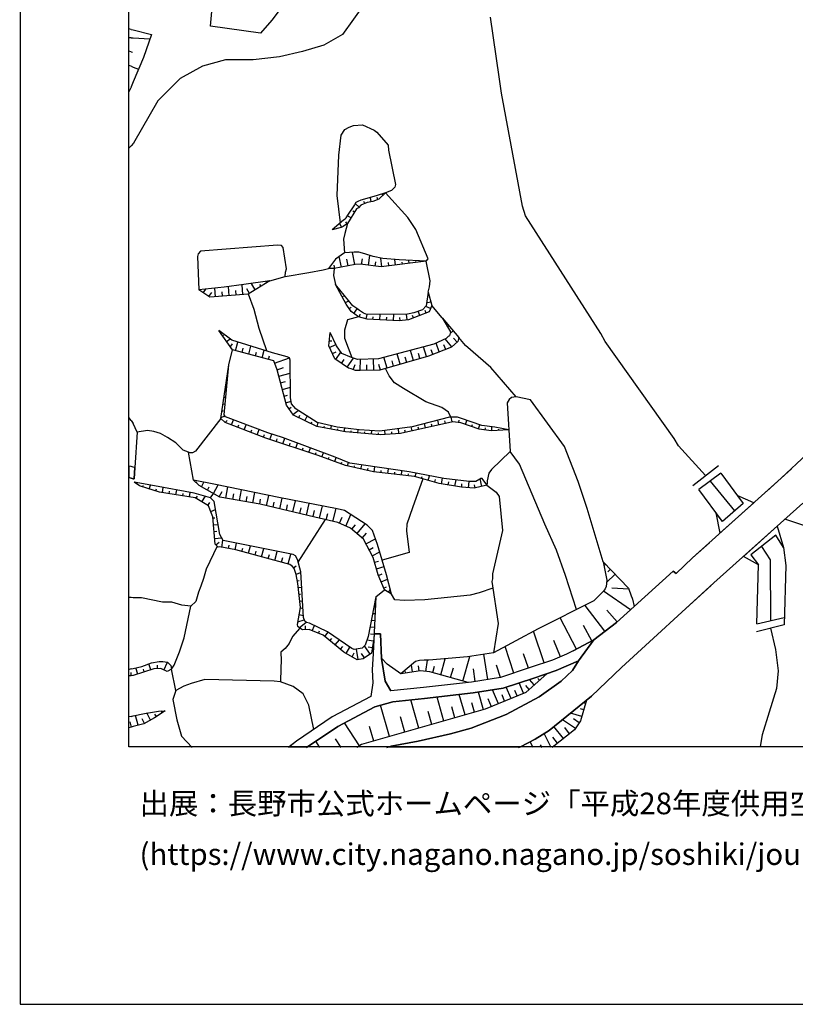
# Model space of a CAD drawing. Extents: x -10 to 410, y -24 to 273.
# Drawn here: x -10 to 61, y -24 to 66 of the extents above; entities that cross this region are included whole.
import ezdxf

# ---------------------------------------------------------------- set-up
doc = ezdxf.new("R2010")
doc.units = 0
for name, color, linetype in [('05_DM_LINE', 7, 'Continuous'), ('08_ROAD_LINE', 3, 'Continuous'), ('09_ROAD_POLY', 5, 'Continuous'), ('12_KASEN_LINE', 4, 'Continuous'), ('印刷レイアウト', 1, 'Continuous'), ('印刷用フレーム', 1, 'Continuous'), ('背景', 3, 'Continuous')]:
    doc.layers.add(name, color=color, linetype=linetype)
doc.styles.add('STD', font='txt')

msp = doc.modelspace()

# ---------------------------------------------------------------- linework, layer by layer
at = {"layer": '05_DM_LINE', "color": 253}
for p, q in [((-0.152445, 65.184996), (-0.352778, 65.23495)), ((-0.152445, 65.184996), (0.042891, 65.138143)), ((-0.152445, 64.415362), (-0.352778, 64.425697)), ((-0.152445, 64.415362), (0.042891, 64.407438)), ((0.042891, 64.407438), (1.562351, 64.321655)), ((-0.152445, 63.13792), (-0.352778, 63.182362)), ((-0.152445, 63.13792), (-0.037207, 63.110704)), ((-0.152445, 61.821549), (-0.352778, 61.899753)), ((-0.152445, 61.821549), (0.042891, 61.74748)), ((0.042891, 61.74748), (0.527272, 61.559722)), ((0.042891, 60.407682), (-0.152445, 59.942594)), ((21.783167, 49.446422), (21.697211, 49.829517)), ((22.372967, 49.649683), (22.308544, 49.817803)), ((22.847529, 50.044146), (22.751927, 50.149566)), ((20.257678, 48.489374), (20.097654, 48.591005)), ((20.658171, 48.954462), (20.322274, 49.290359)), ((21.187337, 49.270722), (21.113268, 49.454346)), ((19.927638, 47.962275), (19.587779, 48.169325)), ((18.456927, 46.942527), (18.443319, 47.001093)), ((19.062402, 47.106858), (18.902205, 47.454468)), ((19.587779, 47.434831), (19.457038, 47.622244)), ((19.046727, 43.466081), (18.857419, 44.446555)), ((19.662021, 43.587348), (19.546783, 44.184728)), ((20.277315, 43.704481), (20.058552, 44.821726)), ((20.898294, 43.716195), (20.962889, 44.219868)), ((21.51755, 43.641781), (21.632788, 44.544396)), ((22.757784, 43.501221), (22.66201, 44.286358)), ((23.998018, 43.661418), (23.937385, 44.165435)), ((25.242042, 43.817825), (25.203113, 44.095155)), ((18.437462, 43.345158), (18.376828, 43.641781)), ((22.136633, 43.559787), (22.193305, 43.970098)), ((23.376868, 43.579424), (23.337766, 43.895684)), ((24.617102, 43.735487), (24.597637, 43.930824)), ((25.863193, 43.891895), (25.847518, 43.977677)), ((26.482277, 43.970098), (26.47263, 44.024531)), ((6.427687, 41.126172), (6.658164, 41.466203)), ((7.558539, 40.770638), (7.492049, 41.551986)), ((8.802736, 40.864689), (8.73814, 41.692546)), ((10.04676, 40.965975), (9.978375, 41.856877)), ((10.652235, 41.071739), (10.40815, 41.477916)), ((11.187431, 41.395923), (10.831897, 41.977799)), ((11.722626, 41.720106), (11.613245, 41.895806)), ((12.251793, 42.04429), (12.18358, 42.161423)), ((18.523417, 41.87238), (18.527207, 41.87238)), ((18.822107, 41.321509), (18.927699, 41.380075)), ((6.947207, 40.774772), (7.206968, 41.165446)), ((8.177623, 40.821625), (8.14834, 41.216089)), ((9.427676, 40.915332), (9.392536, 41.344935)), ((19.123036, 40.774772), (19.228456, 40.829549)), ((27.052612, 40.880192), (26.917909, 40.841262)), ((19.421726, 40.227691), (19.728512, 40.392022)), ((19.761584, 39.700591), (19.933495, 39.821514)), ((20.183436, 39.251351), (20.482298, 39.669241)), ((27.202991, 39.696457), (26.757712, 39.888005)), ((27.228484, 40.282468), (26.927728, 40.196685)), ((28.25185, 38.829327), (27.322191, 39.969998)), ((20.703129, 38.915454), (20.761696, 39.165224)), ((21.308432, 38.762836), (21.402311, 39.145931)), ((21.927688, 38.70048), (21.943363, 38.927167)), ((22.552629, 38.66534), (22.578122, 39.157644)), ((23.177741, 38.6302), (23.193244, 38.895817)), ((23.796825, 38.59506), (23.831965, 39.169358)), ((24.421765, 38.571634), (24.386625, 38.87618)), ((25.042916, 38.645703), (24.982282, 39.181071)), ((25.636678, 38.83725), (25.558474, 39.044301)), ((26.222517, 39.056014), (26.072138, 39.442554)), ((26.802671, 39.274778), (26.716715, 39.512834)), ((28.453044, 38.59506), (28.412047, 38.55992)), ((28.857326, 38.114469), (28.742087, 38.020763)), ((8.18348, 37.196696), (8.26754, 37.251128)), ((8.542976, 36.684755), (8.882662, 36.919366)), ((18.017505, 37.376185), (18.091747, 37.372396)), ((29.152226, 36.200374), (28.527285, 36.911442)), ((29.261608, 37.641802), (28.982383, 37.407536)), ((29.617141, 36.614475), (29.292958, 36.985512)), ((8.902299, 36.169368), (9.107282, 36.470125)), ((9.382718, 35.829338), (9.587873, 36.630322)), ((9.988193, 35.677064), (10.087756, 36.059814)), ((10.587812, 35.516867), (10.783149, 36.263075)), ((17.956871, 36.755035), (18.177702, 36.731608)), ((17.96669, 36.145942), (18.533063, 36.411559)), ((26.822135, 35.301893), (26.562375, 36.184871)), ((27.99209, 35.735631), (27.693228, 36.524558)), ((28.578101, 35.962318), (28.417904, 36.376419)), ((8.761567, 34.536393), (9.087817, 35.907541)), ((11.193287, 35.360805), (11.286994, 35.715994)), ((11.796868, 35.200608), (11.982387, 35.892038)), ((12.402344, 35.040411), (12.492088, 35.376308)), ((12.953042, 34.704514), (14.302658, 35.18476)), ((18.232307, 35.579224), (18.558557, 35.731841)), ((18.537025, 35.0442), (19.001941, 35.712204)), ((19.562458, 34.329343), (20.14244, 35.157544)), ((22.00193, 34.040299), (21.982293, 35.091054)), ((23.222527, 34.24735), (22.933484, 35.235748)), ((24.421765, 34.602884), (24.14254, 35.552007)), ((25.023279, 34.774794), (24.886681, 35.239537)), ((25.622898, 34.950494), (25.353491, 35.872401)), ((26.222517, 35.126194), (26.091775, 35.575434)), ((27.412108, 35.513078), (27.251911, 35.919255)), ((13.167844, 34.10679), (13.767463, 34.31763)), ((19.046727, 34.684877), (19.296841, 35.0442)), ((20.136583, 34.10679), (20.29678, 34.587036)), ((20.751877, 34.020662), (20.808549, 35.055914)), ((21.376817, 34.032376), (21.367171, 34.551896)), ((22.622909, 34.07165), (22.47253, 34.587036)), ((23.822146, 34.41926), (23.683481, 34.911564)), ((8.603437, 33.450499), (8.658042, 33.44671)), ((8.693354, 34.07165), (8.703, 34.07165)), ((13.328041, 33.501142), (14.3769, 33.782606)), ((8.511625, 32.837272), (8.558478, 32.825559)), ((13.492027, 32.895839), (13.943335, 33.016762)), ((13.658081, 32.290191), (14.398432, 32.497241)), ((8.331963, 31.594971), (8.4081, 31.587047)), ((8.42188, 32.216121), (8.536947, 32.200618)), ((13.818278, 31.692811), (14.113178, 31.770671)), ((8.242046, 30.977954), (8.417919, 30.950393)), ((13.982265, 31.087164), (14.462855, 31.21601)), ((14.261662, 30.540427), (14.453037, 30.669274)), ((-0.152445, 29.470036), (-0.352778, 29.742543)), ((8.062385, 29.739442), (8.4081, 29.876213)), ((8.152302, 30.360593), (8.257722, 30.34509)), ((14.623052, 30.024696), (15.113289, 30.364383)), ((15.152219, 29.716016), (15.267457, 29.954416)), ((15.716698, 29.446609), (15.917891, 29.86071)), ((29.167901, 29.337055), (29.068338, 29.762869)), ((-0.152445, 29.470036), (0.042891, 29.200629)), ((8.433594, 29.282623), (8.613255, 29.47796)), ((9.011681, 29.055935), (9.193237, 29.524813)), ((9.591663, 28.829248), (9.687436, 29.067649)), ((10.177673, 28.606695), (10.363192, 29.079362)), ((16.277215, 29.177203), (16.36317, 29.352903)), ((16.84755, 28.915375), (16.91783, 29.270909)), ((17.456988, 28.794108), (17.492128, 28.962229)), ((18.07211, 28.676975), (18.132743, 28.977732)), ((25.507659, 28.516778), (25.421876, 28.887815)), ((26.117097, 28.649759), (26.072138, 28.840961)), ((26.728429, 28.790318), (26.636617, 29.180992)), ((27.337866, 28.927089), (27.292908, 29.130005)), ((27.947131, 29.067649), (27.853425, 29.485539)), ((28.558464, 29.200629), (28.507821, 29.419393)), ((29.783195, 29.286412), (29.812478, 29.497252)), ((30.382814, 29.114502), (30.51166, 29.47796)), ((30.972614, 28.907452), (31.037037, 29.091075)), ((31.562415, 28.700401), (31.693328, 29.067649)), ((32.177709, 28.602905), (32.20303, 28.782395)), ((32.796792, 28.524702), (32.777327, 28.899873)), ((0.408072, 28.407568), (0.183451, 25.157465)), ((10.761617, 28.380008), (10.853429, 28.622198)), ((11.341771, 28.157454), (11.533146, 28.641835)), ((11.92761, 27.931112), (12.023383, 28.177091)), ((12.517582, 27.727851), (12.683464, 28.227734)), ((18.687404, 28.556052), (18.712897, 28.696612)), ((19.296841, 28.434785), (19.363159, 28.763102)), ((19.921781, 28.372428), (19.933495, 28.532625)), ((20.542932, 28.321441), (20.568254, 28.614619)), ((21.167872, 28.270798), (21.177691, 28.419282)), ((21.786956, 28.220155), (21.818306, 28.540205)), ((22.412069, 28.169168), (22.427572, 28.337288)), ((23.037009, 28.185015), (23.011688, 28.559842)), ((23.65816, 28.227734), (23.648341, 28.434785)), ((24.2831, 28.267008), (24.251922, 28.727962)), ((24.898394, 28.380008), (24.847579, 28.591192)), ((33.421733, 28.556052), (33.417943, 28.676975)), ((34.046845, 28.591192), (34.042883, 28.665262)), ((13.113239, 27.532514), (13.197127, 27.786418)), ((13.707001, 27.337177), (13.873055, 27.837061)), ((14.296802, 27.14184), (14.3769, 27.380241)), ((14.892459, 26.946503), (15.042837, 27.399533)), ((5.552633, 24.005081), (5.087889, 26.58718)), ((15.488288, 26.751166), (15.558568, 26.96614)), ((16.078088, 26.55204), (16.216753, 26.96614)), ((16.671851, 26.356703), (16.738169, 26.55204)), ((17.261651, 26.149653), (17.402211, 26.52069)), ((17.847662, 25.935023), (17.917942, 26.122437)), ((18.437462, 25.71626), (18.572165, 26.079373)), ((19.023301, 25.501286), (19.082039, 25.669062)), ((19.617063, 25.309738), (19.687343, 25.614629)), ((20.222538, 25.169179), (20.26164, 25.329376)), ((20.831976, 25.032408), (20.917931, 25.395866)), ((22.052573, 24.763002), (22.10735, 25.220166)), ((51.142442, 23.516911), (53.488208, 25.341089)), ((21.443308, 24.891848), (21.492056, 25.102688)), ((22.677686, 24.692722), (22.69715, 24.911485)), ((23.296769, 24.622442), (23.341728, 25.040332)), ((23.91792, 24.555952), (23.937385, 24.751289)), ((24.537004, 24.485672), (24.581962, 24.856708)), ((25.162116, 24.415392), (25.177619, 24.591092)), ((25.777238, 24.337188), (25.873012, 24.645869)), ((26.376857, 24.161488), (26.433529, 24.345112)), ((26.982332, 23.989578), (27.097571, 24.419181)), ((53.712828, 24.641734), (51.703132, 23.157587)), ((53.712828, 24.641734), (55.7382, 21.895649)), ((0.337792, 23.677108), (0.367075, 23.782528)), ((0.902271, 23.391854), (0.947229, 23.536548)), ((1.497928, 23.204441), (1.607309, 23.55584)), ((5.777253, 23.790451), (5.847533, 23.864521)), ((6.261633, 23.411491), (6.497967, 23.825591)), ((6.808542, 23.10281), (6.978385, 23.399778)), ((7.353384, 22.79413), (7.792806, 23.575477)), ((8.507663, 22.360737), (8.687497, 23.391854)), ((27.581951, 23.825591), (27.648442, 24.067782)), ((28.193283, 23.684687), (28.2832, 24.204552)), ((28.808577, 23.575477), (28.853364, 23.852808)), ((29.421804, 23.470058), (29.523435, 24.044355)), ((30.037099, 23.364638), (30.06242, 23.669184)), ((30.662039, 23.321574), (30.706997, 23.899661)), ((31.28319, 23.306071), (31.212737, 23.602694)), ((31.892455, 23.45042), (31.728468, 24.126348)), ((2.097546, 23.020817), (2.16197, 23.231657)), ((2.703022, 22.876123), (2.777264, 23.345001)), ((3.322106, 22.782416), (3.357418, 23.005314)), ((3.9374, 22.680786), (4.00768, 23.126237)), ((4.55855, 22.58708), (4.587834, 22.802053)), ((5.171777, 22.489583), (5.238268, 22.89955)), ((5.777253, 22.360737), (5.892491, 22.540226)), ((6.308487, 22.032419), (6.626813, 22.540226)), ((7.078121, 22.41138), (7.353384, 22.79413)), ((7.898398, 22.485794), (8.167977, 22.96604)), ((9.122957, 22.255317), (9.212874, 22.763124)), ((9.738251, 22.145763), (9.912056, 23.14174)), ((10.353373, 22.040343), (10.44329, 22.524723)), ((10.972629, 21.930789), (11.136616, 22.89197)), ((12.193226, 21.681019), (12.417847, 22.630143)), ((53.867169, 20.227878), (51.703132, 23.157587)), ((6.841787, 21.700312), (7.023344, 21.9897)), ((11.587751, 21.821579), (11.667849, 22.294246)), ((12.802664, 21.54046), (12.917902, 22.020706)), ((13.412101, 21.399555), (13.642578, 22.380029)), ((14.023433, 21.255206), (14.136605, 21.763013)), ((14.626842, 21.114646), (14.867137, 22.141973)), ((15.847611, 20.829392), (16.097553, 21.899783)), ((17.062352, 20.544138), (17.331931, 21.657593)), ((7.113261, 21.157365), (7.546826, 21.325486)), ((15.238174, 20.969952), (15.363231, 21.497396)), ((16.456877, 20.692622), (16.581934, 21.235569)), ((17.67179, 20.395654), (17.80856, 20.966162)), ((18.277265, 20.251305), (18.562347, 21.415403)), ((19.44722, 19.825491), (19.908173, 20.872456)), ((7.322206, 20.571699), (7.501868, 20.587202)), ((7.376811, 19.946414), (7.78316, 19.981898)), ((15.097614, 16.540248), (17.597548, 20.415291)), ((18.876884, 20.075605), (19.126826, 20.645768)), ((19.997918, 19.536447), (20.347595, 19.950548)), ((20.478509, 19.13785), (21.222649, 20.020828)), ((7.433483, 19.325608), (7.662065, 19.3449)), ((20.953071, 18.731673), (21.328069, 19.1692)), ((7.48826, 18.700323), (8.107343, 18.7551)), ((7.587823, 18.102943), (7.886685, 18.360636)), ((8.117162, 17.880046), (8.2324, 18.524623)), ((8.732284, 17.770836), (8.787061, 18.079517)), ((9.347578, 17.657492), (9.456959, 18.26693)), ((10.552672, 17.337099), (10.732334, 18.005103)), ((21.287073, 18.212153), (22.152308, 18.665183)), ((9.953053, 17.50143), (10.037113, 17.817689)), ((11.158148, 17.176902), (11.251854, 17.532435)), ((11.761556, 17.012915), (11.96275, 17.762912)), ((12.367032, 16.852718), (12.472624, 17.239602)), ((12.96665, 16.684942), (13.187481, 17.513143)), ((14.177601, 16.364548), (14.417897, 17.263029)), ((21.578011, 17.657492), (21.96679, 17.860753)), ((21.863265, 17.106622), (22.552629, 17.462155)), ((25.242042, 17.411513), (22.787067, 16.704234)), ((13.572126, 16.524745), (13.687364, 16.954348)), ((14.677657, 16.016938), (14.908134, 16.196427)), ((22.07221, 16.516821), (22.427572, 16.622241)), ((43.183583, 16.321484), (43.036994, 16.184714)), ((56.992042, 10.88788), (57.142421, 16.294268)), ((14.908134, 15.442641), (15.337737, 15.591124)), ((22.251872, 15.915308), (22.953121, 16.126147)), ((22.43739, 15.321718), (22.773287, 15.454354)), ((44.046752, 15.419214), (43.273328, 14.67714)), ((43.613186, 15.872244), (43.386671, 15.657614)), ((15.033191, 14.829414), (15.203034, 14.864553)), ((22.671829, 14.739497), (23.267486, 14.985476)), ((50.507684, 12.282454), (52.822271, 14.39981)), ((15.117079, 14.212052), (15.417836, 14.247192)), ((15.183569, 13.591246), (15.322234, 13.606749)), ((22.197267, 13.364559), (22.978442, 13.98571)), ((22.908162, 14.16141), (23.167923, 14.266829)), ((23.353441, 13.762812), (23.511571, 14.024639)), ((45.457001, 12.180824), (42.988246, 13.876156)), ((45.31248, 14.0522), (43.751851, 14.137983)), ((-0.152445, 13.294279), (-0.352778, 13.310815)), ((0.042891, 13.282566), (-0.152445, 13.294279)), ((15.251954, 12.970095), (15.492078, 12.997312)), ((22.183487, 13.052089), (22.136633, 13.055878)), ((4.693254, 9.622496), (5.287016, 12.501218)), ((15.197177, 11.735718), (15.572176, 11.665438)), ((15.312416, 12.345155), (15.421798, 12.325518)), ((22.117169, 11.805998), (21.898405, 11.817711)), ((22.152308, 12.427148), (22.017433, 12.434728)), ((43.117093, 10.212297), (41.302733, 12.571498)), ((44.242088, 11.079427), (43.287108, 12.141895)), ((15.077977, 11.071503), (15.652275, 11.26684)), ((15.206996, 10.532346), (15.837793, 11.040498)), ((22.087885, 11.181057), (21.77731, 11.19656)), ((40.511567, 8.595169), (39.023286, 11.434961)), ((59.492148, 10.8176), (56.962759, 10.149596)), ((56.992042, 10.88788), (59.511613, 11.465967)), ((15.783188, 10.36457), (15.783188, 10.720104)), ((16.386597, 10.255016), (16.577972, 10.739396)), ((16.972607, 10.024539), (17.058563, 10.251226)), ((17.523306, 9.751343), (17.831986, 10.126169)), ((22.052573, 10.556117), (21.65811, 10.57541)), ((22.033108, 9.930832), (21.70703, 9.94668)), ((37.572211, 7.325651), (36.587775, 10.212297)), ((41.917855, 9.329319), (41.177676, 10.739396)), ((18.007686, 9.356879), (18.177702, 9.567719)), ((18.492067, 8.962071), (18.867065, 9.419236)), ((21.978503, 9.310026), (21.376817, 9.399599)), ((39.068244, 7.895814), (38.447266, 9.372382)), ((18.972658, 8.567608), (19.183497, 8.817722)), ((19.482359, 8.200361), (19.8124, 8.774658)), ((20.023412, 7.892025), (20.222538, 8.239635)), ((20.578072, 7.630197), (20.443197, 8.591035)), ((21.167872, 7.78626), (20.88658, 8.200361)), ((21.683431, 8.138005), (21.167872, 8.899715)), ((21.88273, 8.692665), (21.48241, 8.751232)), ((32.433507, 5.809809), (32.072116, 8.110788)), ((34.808556, 6.39582), (34.007743, 8.817722)), ((36.132678, 6.837137), (35.693256, 8.161431)), ((1.632803, 6.7045), (1.456931, 7.22781)), ((2.837897, 6.66936), (3.171727, 7.380084)), ((26.777349, 6.556017), (26.908091, 7.579555)), ((28.126793, 6.235623), (28.537104, 7.704267)), ((30.142518, 5.669249), (30.767459, 7.907528)), ((-0.152445, 6.18498), (-0.168121, 6.46231)), ((-0.152445, 6.770646), (0.042891, 6.817499)), ((0.45303, 6.305903), (0.261655, 6.864697)), ((1.04283, 6.505029), (0.956875, 6.755143)), ((2.242068, 6.801997), (2.238279, 7.110677)), ((24.921821, 6.407533), (24.902184, 6.53638)), ((25.542971, 6.50124), (25.443236, 7.12618)), ((26.158093, 6.60287), (26.087813, 7.044187)), ((27.392471, 6.442673), (27.558525, 7.040397)), ((29.027341, 5.981719), (29.277283, 6.888124)), ((31.28319, 5.63032), (31.103356, 6.782359)), ((33.597605, 5.997222), (33.228463, 7.114467)), ((-0.152445, 6.157419), (-0.352778, 6.145017)), ((-0.152445, 6.157419), (-0.152445, 6.18498)), ((35.693256, 4.552005), (35.296726, 5.505263)), ((36.667874, 5.325429), (36.232414, 5.817733)), ((37.132789, 5.739529), (37.001876, 5.888013)), ((37.603389, 6.14984), (37.511578, 6.251126)), ((32.02733, 3.044086), (31.568271, 4.661559)), ((33.386593, 3.591168), (32.857426, 4.864475)), ((34.542939, 4.071414), (34.107307, 5.110799)), ((35.117064, 4.309814), (34.908119, 4.809698)), ((36.197274, 4.911328), (35.892555, 5.255149)), ((26.132772, 1.364602), (25.398277, 3.942567)), ((28.412047, 2.016759), (27.787107, 4.204395)), ((30.35732, 2.571419), (29.822125, 4.442795)), ((31.222556, 2.817744), (30.972614, 3.681085)), ((32.748044, 3.325551), (32.452972, 4.040408)), ((33.962785, 3.829224), (33.728518, 4.399731)), ((41.363194, 3.630097), (41.158211, 3.692798)), ((1.622984, 2.106676), (1.267451, 2.755043)), ((2.683557, 2.77089), (2.572108, 2.934877)), ((23.443358, 0.594968), (22.622909, 3.4699)), ((27.318229, 1.700499), (26.97837, 2.888024)), ((29.421804, 2.305802), (29.132761, 3.317627)), ((41.011622, 2.430859), (39.972582, 2.73575)), ((41.187495, 3.032373), (40.876919, 3.12229)), ((-0.152445, 2.446707), (-0.352778, 2.401232)), ((-0.152445, 1.579232), (-0.248047, 1.930976)), ((-0.152445, 2.446707), (0.042891, 2.489426)), ((0.478524, 1.62643), (0.238228, 2.536279)), ((1.07797, 1.805919), (0.853522, 2.21623)), ((2.16197, 2.42707), (2.017448, 2.642044)), ((20.693311, -0.260449), (19.331981, 1.856562)), ((24.841722, 0.997355), (24.443297, 2.399854)), ((40.433535, 1.341176), (39.232403, 2.141816)), ((40.777184, 1.860696), (40.257663, 2.204517)), ((-0.152445, 1.454519), (-0.352778, 1.40112)), ((-0.123162, 1.466233), (-0.152445, 1.579232)), ((0.042891, 1.513086), (-0.152445, 1.454519)), ((22.00193, 0.185002), (21.62297, 1.532378)), ((39.347641, 0.419268), (38.46673, 1.520665)), ((39.89834, 0.860585), (39.457023, 1.415245)), ((17.078027, -0.408933), (16.712847, 0.165365)), ((19.037081, -0.408933), (18.523417, 0.392052)), ((36.581919, -0.408933), (36.30855, 0.126435)), ((38.216789, -0.408933), (37.562393, 0.864374)), ((38.796771, -0.018259), (38.353387, 0.536401)), ((35.28708, -0.408933), (35.277261, -0.385506)), ((37.382731, -0.408933), (37.251817, -0.162953))]:
    msp.add_line(p, q, dxfattribs=at)
for points in [[(13.92766, 67.642038), (12.687425, 66.012853), (11.658203, 64.844965), (7.107404, 65.481619), (7.222643, 66.825551)], [(0.042891, 65.138143), (1.703083, 64.719908), (0.97255, 62.610476), (0.042891, 60.407682)], [(-0.152445, 59.942594), (-0.162264, 59.919168), (-0.352778, 59.466138)], [(18.966801, 47.513034), (18.652264, 50.024854), (18.802642, 53.70456), (19.017444, 55.524604), (19.357303, 56.036545), (19.747976, 56.255309), (20.162077, 56.399658), (20.988211, 56.469938), (22.033108, 55.985558), (22.29683, 55.794355), (23.318301, 54.606831), (23.367049, 54.165169), (23.978381, 51.005328), (23.927738, 50.786564), (23.636628, 50.46996), (23.078006, 50.26291)], [(23.078006, 50.26291), (22.457027, 49.684823), (21.933545, 49.477772), (21.408168, 49.360639), (20.831976, 49.130162), (20.603394, 48.899685), (20.443197, 48.786342), (19.613273, 47.454468), (19.222599, 47.180927), (19.017444, 47.087221), (18.216804, 46.876381)], [(23.078006, 50.26291), (22.232407, 49.98179), (20.837832, 49.587326), (20.537075, 49.469849), (20.376879, 49.380276), (20.238213, 49.149799), (19.617063, 48.212044), (19.457038, 47.981567), (19.386586, 47.841007), (19.247921, 47.751435), (18.216804, 46.876381)], [(26.792852, 44.012817), (26.97837, 44.216078), (25.857336, 46.895673), (25.123014, 47.989491), (23.078006, 50.26291)], [(19.613273, 47.454468), (19.363159, 46.540484), (19.228456, 46.024753), (19.328019, 44.782452)], [(12.523439, 42.212066), (13.911985, 42.606874), (13.947125, 43.024764), (14.04686, 43.317597), (13.732323, 45.255119), (13.572126, 45.446666), (13.216764, 45.477672), (6.167927, 44.927146), (5.97259, 44.700458), (5.908167, 44.442765), (6.023405, 41.399712)], [(26.792852, 44.012817), (24.328059, 44.142008), (22.841672, 44.247428), (21.95301, 44.450345), (21.197156, 44.677032), (20.652314, 44.829305), (20.216682, 44.829305), (19.783116, 44.805878), (19.328019, 44.782452), (18.523417, 44.204365), (17.876945, 43.356871)], [(13.911985, 42.606874), (16.062413, 42.977911), (17.392565, 43.231814), (17.876945, 43.356871)], [(26.792852, 44.012817), (22.677686, 43.489507), (20.757734, 43.735487), (20.302637, 43.712061), (18.382685, 43.337234), (17.876945, 43.356871)], [(18.382685, 43.337234), (18.341688, 42.719873), (18.511704, 41.895806)], [(26.966657, 41.180949), (27.091714, 41.665329), (27.158204, 42.2162), (26.792852, 44.012817)], [(12.523439, 42.212066), (10.542853, 41.005249), (7.017487, 40.731708), (6.023405, 41.399712)], [(12.523439, 42.212066), (10.126858, 41.876169), (8.347639, 41.641903), (6.023405, 41.399712)], [(26.966657, 41.180949), (27.322191, 39.969998), (27.068287, 39.376408), (25.167973, 38.661551), (24.341667, 38.55992), (21.417814, 38.731831), (20.617174, 38.934747), (19.956921, 39.411548), (19.498035, 40.087131), (18.511704, 41.895806)], [(26.966657, 41.180949), (26.792852, 39.926934), (26.47263, 39.579324), (25.671818, 39.301994), (25.097521, 39.184861), (21.376817, 39.145931), (21.058491, 39.282357), (20.693311, 39.505254), (20.462834, 39.684744), (20.097654, 39.934858), (18.511704, 41.895806)], [(12.228366, 35.817624), (11.527289, 37.876413), (11.087868, 39.614464), (10.562491, 41.016962)], [(28.25185, 38.829327), (29.773376, 37.036499), (29.677603, 36.669252), (29.107267, 36.161445), (26.998008, 35.352881), (22.558485, 34.052013), (20.751877, 34.020662), (20.341739, 34.040299), (19.933495, 34.17707), (19.683553, 34.24735), (18.452965, 35.106901), (17.908123, 36.270654), (18.03318, 37.505032)], [(28.25185, 38.829327), (29.023379, 37.556019), (28.927606, 37.192562), (28.812367, 37.122282), (28.626849, 36.962085), (27.482388, 36.430851), (22.427572, 35.102767), (20.533114, 35.0442), (20.232357, 35.11448), (19.962778, 35.227824), (19.091686, 35.590937), (18.597659, 36.270654), (18.03318, 37.505032)], [(20.617174, 38.934747), (19.613273, 38.657416), (19.318201, 37.716216), (19.3418, 36.970009), (19.997918, 35.212321)], [(34.357421, 28.606695), (32.72255, 28.520912), (31.626838, 28.676975), (29.962857, 29.266775), (29.228362, 29.352903), (24.447259, 28.274588), (22.597587, 28.157454), (19.421726, 28.415492), (16.796735, 28.927089), (14.677657, 29.946493), (14.042898, 30.856687), (13.167844, 34.102656), (12.876906, 34.919143), (9.087817, 35.907541), (7.841726, 37.684866)], [(34.357421, 28.606695), (33.068266, 28.864388), (31.876952, 29.001158), (29.937363, 29.677086), (29.642463, 29.767003), (29.462801, 29.767003), (29.142579, 29.762869), (28.933462, 29.762869), (25.527296, 28.899873), (22.552629, 28.497485), (20.683492, 28.602905), (18.671729, 28.845095), (16.822229, 29.294336), (15.158076, 30.337166), (14.886602, 30.52079), (14.501957, 30.977954), (14.41204, 31.567754), (14.36312, 34.970131), (14.318334, 35.180971), (14.087857, 35.29018), (12.767524, 35.649848), (9.046821, 36.801888), (7.841726, 37.684866)], [(35.023357, 31.614608), (32.706875, 34.290413), (30.39246, 36.317508), (29.773376, 37.036499)], [(31.853353, 24.200418), (32.328087, 23.55584), (31.187416, 23.282644), (30.023318, 23.364638), (27.966768, 23.720171), (26.482277, 24.126348), (25.732279, 24.352691), (21.98815, 24.770926), (19.427582, 25.352802), (16.921792, 26.27471), (12.132765, 27.856698), (8.437383, 29.274699), (8.046882, 29.641946), (8.761567, 34.536393)], [(31.853353, 24.200418), (31.327976, 23.899661), (30.732319, 23.895871), (28.402228, 24.180781), (25.228434, 24.763002), (19.818256, 25.559852), (18.472602, 26.126226), (13.683575, 27.907685), (12.337748, 28.337288), (8.462877, 29.802143), (8.328002, 29.985767), (8.761567, 34.536393)], [(29.046806, 29.762869), (28.837861, 30.231746), (28.228423, 30.645847), (26.777349, 31.157444), (24.716665, 32.376318), (23.912063, 32.892049), (23.3984, 33.536282), (23.087824, 34.204286)], [(42.962752, 16.551961), (41.492041, 21.430905), (40.667974, 23.887948), (39.421883, 27.079484), (36.31234, 31.364494), (35.023357, 31.614608), (34.6034, 31.579468), (34.372923, 31.38792), (34.207042, 31.067527), (34.478516, 26.637823), (32.75769, 24.981765), (32.527214, 24.657582), (32.363227, 23.946514), (32.363227, 23.751177), (32.328087, 23.55584), (33.197112, 22.911263), (33.453083, 22.524723), (33.761591, 19.426893), (32.867072, 15.44643), (32.867072, 14.98961), (32.796792, 14.767057), (33.363166, 10.91923), (32.956989, 8.251348)], [(8.046882, 29.641946), (5.722648, 26.669173), (5.443251, 26.5169), (5.232411, 26.505187), (5.087889, 26.58718), (4.581977, 26.767014), (3.927581, 27.427094), (3.152262, 27.899761), (2.536968, 28.282511), (1.921847, 28.454422), (1.328084, 28.556052), (0.408072, 28.407568), (0.042891, 29.200629)], [(68.787016, 28.317651), (70.232406, 27.446731), (70.39243, 27.305827), (70.136632, 26.805943), (69.978502, 26.575467), (69.90805, 26.41527), (70.023288, 26.231646), (77.867082, 23.66126), (77.91204, 23.391854), (77.933572, 23.020817), (77.507758, 19.774848), (76.488182, 16.915419), (76.091652, 16.454465), (75.222626, 15.809888), (74.92187, 15.649691), (74.716714, 15.626264), (72.347522, 16.551961), (68.767551, 17.587212), (65.001889, 18.641756), (59.55261, 20.446642)], [(40.537061, 12.192537), (39.523341, 15.317584), (38.697207, 17.637855), (37.642491, 19.989478), (35.312401, 25.477859), (34.478516, 26.637823)], [(60.152228, 25.044122), (59.228426, 24.184915), (57.876915, 22.970174)], [(22.197267, 13.364559), (22.007787, 9.430949), (21.98815, 9.372382), (21.808488, 8.219998), (21.027313, 7.692554), (20.501935, 7.622274), (19.273414, 8.321628), (17.382746, 9.864686), (16.107372, 10.36457), (15.488288, 10.36078), (15.261601, 10.497206), (15.058512, 10.63811), (15.033191, 10.841026), (15.318273, 12.372371), (15.077977, 14.587223), (14.921742, 15.41129), (14.74208, 15.934945), (14.581883, 16.141995), (14.331942, 16.321484), (9.402182, 17.645779), (7.943357, 17.915186), (7.78316, 17.891759), (7.693243, 17.981676), (7.533046, 18.165299), (7.318244, 20.657482), (7.183541, 20.969952), (6.912067, 21.657593), (5.703011, 22.40759), (2.437405, 22.915397), (0.597552, 23.48556), (0.126952, 23.825591)], [(22.197267, 13.364559), (21.497913, 9.727916), (21.216793, 8.950358), (20.943252, 8.669238), (20.207035, 8.555895), (20.00188, 8.645812), (17.77342, 10.165443), (16.132693, 10.962294), (15.85743, 11.02465), (15.697233, 11.141783), (15.587851, 11.462177), (15.331881, 15.641767), (15.042837, 16.763146), (14.863175, 17.102832), (14.658192, 17.216176), (8.242046, 18.51291), (7.947146, 19.055857), (7.417807, 22.071693), (7.078121, 22.41138), (5.591734, 22.840983), (1.988165, 23.48556), (0.126952, 23.825591)], [(23.617163, 13.60296), (22.978442, 13.98571), (22.417925, 15.37615), (21.943363, 16.950559), (21.062453, 18.641756), (19.876823, 19.641867), (18.738219, 20.137961), (16.617074, 20.649558), (11.617034, 21.81779), (7.943357, 22.462367), (6.052688, 23.524835), (5.552633, 24.005081)], [(23.617163, 13.60296), (23.167923, 15.380284), (22.787067, 16.704234), (22.337827, 18.141873), (21.886692, 19.419314), (21.411957, 19.895771), (19.337838, 21.235569), (18.677585, 21.395766), (13.337859, 22.44273), (7.537008, 23.62612), (5.552633, 24.005081)], [(26.482277, 24.126348), (25.533153, 21.485683), (25.037059, 19.997401), (25.001919, 19.38004), (25.242042, 17.411513)], [(53.26755, 21.036442), (53.63273, 19.161277), (56.738139, 21.950426), (55.206966, 22.61464), (55.7382, 21.895649), (53.867169, 20.227878), (53.26755, 21.036442)], [(57.142421, 16.294268), (55.783158, 17.055979), (58.847571, 19.809988), (59.427725, 17.872466), (58.738189, 18.99729), (56.437382, 17.192749), (57.142421, 16.294268)], [(52.677577, 18.305859), (52.1522, 17.837326), (51.132796, 16.915419), (49.636591, 15.505341)], [(7.693243, 17.981676), (6.697266, 15.899805), (6.466789, 15.02475), (6.203067, 14.345033), (6.00773, 13.794162), (5.742113, 12.927032), (5.287016, 12.501218), (4.482414, 12.594925), (3.546726, 12.880178), (2.706984, 12.876389), (0.777214, 13.255005), (0.042891, 13.282566)], [(59.427725, 17.872466), (59.642527, 16.231567), (59.492148, 10.8176)], [(42.962752, 16.551961), (45.283196, 14.137983), (45.533138, 13.450342), (45.60738, 13.251215), (45.636663, 13.161298), (45.802717, 12.489505), (44.171809, 11.016726), (42.107335, 9.434738), (40.216667, 8.442551), (39.613258, 8.126291), (38.322209, 7.587134), (36.292875, 6.891914), (33.58193, 5.989643), (30.943331, 5.575543), (30.622937, 5.540403), (27.142529, 6.505029), (26.277294, 6.614583), (24.47258, 6.337253)], [(42.962752, 16.551961), (43.296754, 14.880056), (43.228369, 14.309893), (43.132768, 14.106632), (42.972571, 13.852729), (42.12301, 12.981809), (37.011694, 10.442773), (32.956989, 8.251348), (30.558514, 7.872388), (27.037109, 7.579555), (26.603372, 7.579555), (26.193233, 7.532357), (26.052673, 7.513064), (25.822196, 7.442784), (24.47258, 6.337253)], [(32.886709, 14.15762), (31.632694, 13.727672), (30.822236, 13.524756), (26.68347, 13.087229), (24.808477, 13.016949), (23.937385, 13.075515), (23.617163, 13.60296)], [(15.261601, 10.497206), (14.581883, 9.731706), (14.286983, 9.087128), (13.92766, 8.630309), (13.507703, 8.305781)], [(3.921724, 4.802119), (3.542936, 6.763067), (3.773413, 7.130314), (4.26744, 8.325418), (4.693254, 9.622496)], [(13.507703, 8.305781), (13.533196, 7.54028), (13.507703, 6.856774), (13.492027, 5.591045)], [(0.042891, 6.817499), (0.831991, 6.98941), (1.712729, 7.321517), (2.41794, 7.450363), (2.738162, 7.454498), (3.177584, 7.380084), (3.4668, 7.079327), (3.542936, 6.763067), (3.122979, 6.53638)], [(24.47258, 6.337253), (23.228384, 7.219887), (22.712826, 7.766968), (22.706969, 7.770757)], [(-0.152445, 6.770646), (-0.351572, 6.731717), (-0.352778, 6.731717)], [(3.122979, 6.53638), (2.546787, 6.80992), (1.902209, 6.794073), (0.042891, 6.169132)], [(15.867076, -0.408933), (18.7284, 1.532378), (22.097531, 3.32934), (23.742048, 3.770657), (26.64833, 4.071414), (31.078034, 4.587145), (33.818263, 5.016748), (36.622915, 5.946579), (37.837828, 6.36068)], [(37.837828, 6.36068), (35.882737, 4.630208), (32.187355, 3.09094), (20.892437, -0.127813), (20.462834, -0.408933)], [(0.042891, 6.169132), (0.007751, 6.161553), (-0.152445, 6.157419)], [(13.492027, 5.591045), (12.912046, 5.649612), (6.578065, 5.817733), (5.318366, 5.454275), (4.667932, 5.192792), (3.921724, 4.802119), (3.661964, 3.989421), (4.017498, 2.130103), (4.45313, 0.622529), (5.412073, -0.408933)], [(16.536975, 1.255048), (16.06827, 3.4699), (15.552711, 4.501362), (14.652336, 5.176945), (13.492027, 5.591045)], [(35.2168, -0.408933), (35.398356, -0.338653), (36.76158, 0.356567), (38.027308, 1.165476), (41.453111, 3.930854)], [(41.453111, 3.930854), (40.898279, 2.040186), (40.353437, 1.219908), (38.308601, -0.408933)], [(2.943317, 2.942801), (1.982308, 2.305802), (1.00769, 1.766989), (0.042891, 1.513086)], [(0.042891, 2.489426), (1.052649, 2.716113), (2.331985, 2.931087), (2.943317, 2.942801)]]:
    msp.add_lwpolyline(points, dxfattribs=at)
at = {"layer": '08_ROAD_LINE', "color": 253}
for p, q in [((0.042891, 25.196739), (-0.152445, 25.251172)), ((0.183451, 25.157465), (0.042891, 25.196739)), ((0.183451, 25.157465), (0.113171, 24.130138)), ((-0.152445, 24.212131), (-0.352778, 24.272076)), ((0.042891, 24.149775), (-0.152445, 24.212131)), ((0.113171, 24.130138), (0.042891, 24.149775)), ((22.033108, 9.977686), (22.622909, 9.98182))]:
    msp.add_line(p, q, dxfattribs=at)
for points in [[(40.216667, 8.442551), (42.107335, 9.434738), (44.171809, 11.016726), (49.367185, 15.712047), (49.636591, 15.505341), (51.132796, 16.915419), (59.228426, 24.184915), (63.91789, 28.571555), (67.747975, 32.227835), (69.988148, 34.13814), (72.328057, 35.700491), (75.773325, 37.075429), (81.082045, 38.532359), (85.792868, 39.251351)], [(-0.152445, 25.251172), (-0.168121, 25.255306), (-0.352778, 25.284934)], [(61.202983, 21.919076), (53.072213, 14.630287), (44.626906, 6.911551), (41.892533, 4.286388), (38.027308, 1.165476), (36.76158, 0.356567), (35.398356, -0.338653), (35.2168, -0.408933)], [(22.033108, 9.977686), (22.007787, 9.430949), (21.95301, 8.196571), (21.863265, 6.700366), (21.908051, 5.516976), (21.728389, 4.266751)], [(22.622909, 9.98182), (22.712826, 7.731828), (23.042866, 5.657536), (23.558596, 4.762845)], [(40.216667, 8.442551), (39.613258, 8.126291), (38.322209, 7.587134), (36.292875, 6.891914), (33.58193, 5.989643), (30.943331, 5.575543), (26.537054, 5.067735), (23.558596, 4.762845)], [(40.706904, 7.501351), (38.677743, 6.645934), (36.622915, 5.946579), (33.818263, 5.016748), (31.078034, 4.587145), (26.64833, 4.071414), (23.742048, 3.770657), (22.097531, 3.32934), (18.7284, 1.532378), (15.867076, -0.408933)], [(23.197206, -0.408933), (23.591669, -0.283876), (26.072138, 0.192581), (29.007704, 0.856795), (30.898372, 1.352889), (34.113163, 2.622407), (37.103506, 4.235745), (39.132667, 5.669249), (40.162062, 6.622507), (40.706904, 7.501351)], [(21.728389, 4.266751), (18.212842, 2.39193), (14.947236, 0.177078), (14.212741, -0.408933)]]:
    msp.add_lwpolyline(points, dxfattribs=at)
at = {"layer": '09_ROAD_POLY', "color": 7}
msp.add_lwpolyline([(63.91789, 28.571555), (59.228426, 24.184915), (51.132796, 16.915419), (49.636591, 15.505341), (49.367185, 15.712047), (44.171809, 11.016726), (42.113192, 9.438873), (40.706904, 7.501351), (40.162062, 6.622507), (39.132667, 5.669249), (37.103506, 4.235745), (34.113163, 2.622407), (30.898372, 1.352889), (29.007704, 0.856795), (26.072138, 0.192581), (23.591669, -0.283876), (23.374284, -0.352778), (35.361838, -0.352778), (35.398356, -0.338653), (36.76158, 0.356567), (38.027308, 1.165476), (41.892533, 4.286388), (44.626906, 6.911551), (53.072213, 14.630287), (61.202983, 21.919076)], dxfattribs=at)
for points in [[(0.042891, 24.149775), (0.113171, 24.130138), (0.183451, 25.157465), (0.042891, 25.196739), (-0.152445, 25.251172), (-0.168121, 25.255306), (-0.352778, 25.284934), (-0.352778, 24.272076), (-0.152445, 24.212131)], [(22.097531, 3.32934), (23.742048, 3.770657), (26.64833, 4.071414), (31.078034, 4.587145), (33.818263, 5.016748), (36.622915, 5.946579), (38.677743, 6.645934), (40.706904, 7.501351), (42.113192, 9.438873), (42.107335, 9.434738), (40.216667, 8.442551), (39.613258, 8.126291), (38.322209, 7.587134), (36.292875, 6.891914), (33.58193, 5.989643), (30.943331, 5.575543), (26.537054, 5.067735), (23.558596, 4.762845), (23.042866, 5.657536), (22.712826, 7.731828), (22.622909, 9.98182), (22.033108, 9.977686), (22.007787, 9.430949), (21.95301, 8.196571), (21.863265, 6.700366), (21.908051, 5.516976), (21.728389, 4.266751), (18.212842, 2.39193), (14.947236, 0.177078), (14.283194, -0.352778), (15.949759, -0.352778), (18.7284, 1.532378)]]:
    msp.add_lwpolyline(points, close=True, dxfattribs=at)
at = {"layer": '12_KASEN_LINE', "color": 7}
msp.add_line((52.734249, 23.919298), (54.968738, 21.204218), dxfattribs=at)
for points in [[(25.779305, 79.001207), (25.779305, 78.997418), (21.173729, 67.512847), (19.138539, 64.708195), (17.454921, 63.731855), (15.490183, 63.165481), (13.384713, 62.673177), (10.999845, 62.395847), (8.468734, 62.395847), (6.365158, 61.833263), (4.314293, 60.696726), (2.294778, 58.64586), (0.044786, 54.778741), (-0.152445, 54.555843), (-0.352778, 54.325366)], [(52.318254, 24.430895), (49.833995, 27.14184), (49.433503, 27.813634), (43.134663, 36.673041), (42.743989, 37.399612), (35.853453, 48.153478), (35.583875, 49.048169), (33.679598, 59.360718), (33.454978, 60.848999), (32.679659, 66.294317)], [(57.419923, 17.958249), (58.218669, 16.751432), (58.253809, 11.173134)], [(58.259665, 10.489627), (58.714762, 8.560029), (58.939383, 6.610794), (58.789004, 4.985742), (58.124962, 2.813609), (57.499849, 0.751375), (57.353433, 0.048231), (57.293488, -0.352778)]]:
    msp.add_lwpolyline(points, dxfattribs=at)
at = {"layer": '印刷レイアウト', "color": 7}
for points in [[(-10.309448, -23.852808), (409.661817, -23.852808), (409.632878, 273.147152), (-10.338387, 273.147152)], [(399.647269, -0.352433), (-0.353122, -0.352433), (-0.353122, 249.647122), (399.647269, 249.647122)]]:
    msp.add_lwpolyline(points, close=True, dxfattribs=at)
at = {"layer": '印刷用フレーム', "color": 7}
msp.add_lwpolyline([(399.647268, -0.352778), (-0.352778, -0.352778), (-0.352778, 249.647122), (399.647268, 249.647122)], close=True, dxfattribs=at)
msp.add_lwpolyline([(399.647268, -0.352778), (-0.352778, -0.352778), (-0.352778, 249.647122), (399.647268, 249.647122)], close=True, dxfattribs=at)
at = {"layer": '背景', "color": 7}
msp.add_lwpolyline([(399.647268, -0.352778), (-0.352778, -0.352778), (-0.352778, 249.647122), (399.647268, 249.647122)], close=True, dxfattribs=at)

# ---------------------------------------------------------------- texts
at = {"layer": '印刷レイアウト', "color": 7, "char_height": 1.968626, "attachment_point": 1, "style": 'STD'}
for s, insert in [('\\fMeiryo|b0|i0|c128;\\H1.9686;\\C7;出展：長野市公式ホームページ「平成28年度供用空間データの公開', (0.608921, -4.525035)), ('\\fMeiryo|b0|i0|c128;\\H1.9686;\\C7;(https://www.city.nagano.nagano.jp/soshiki/jouhou/156614.html)を編集・加工して作成', (0.608921, -9.155243))]:
    msp.add_mtext(s, dxfattribs=dict(at, insert=insert))

doc.saveas('drawing.dxf')
